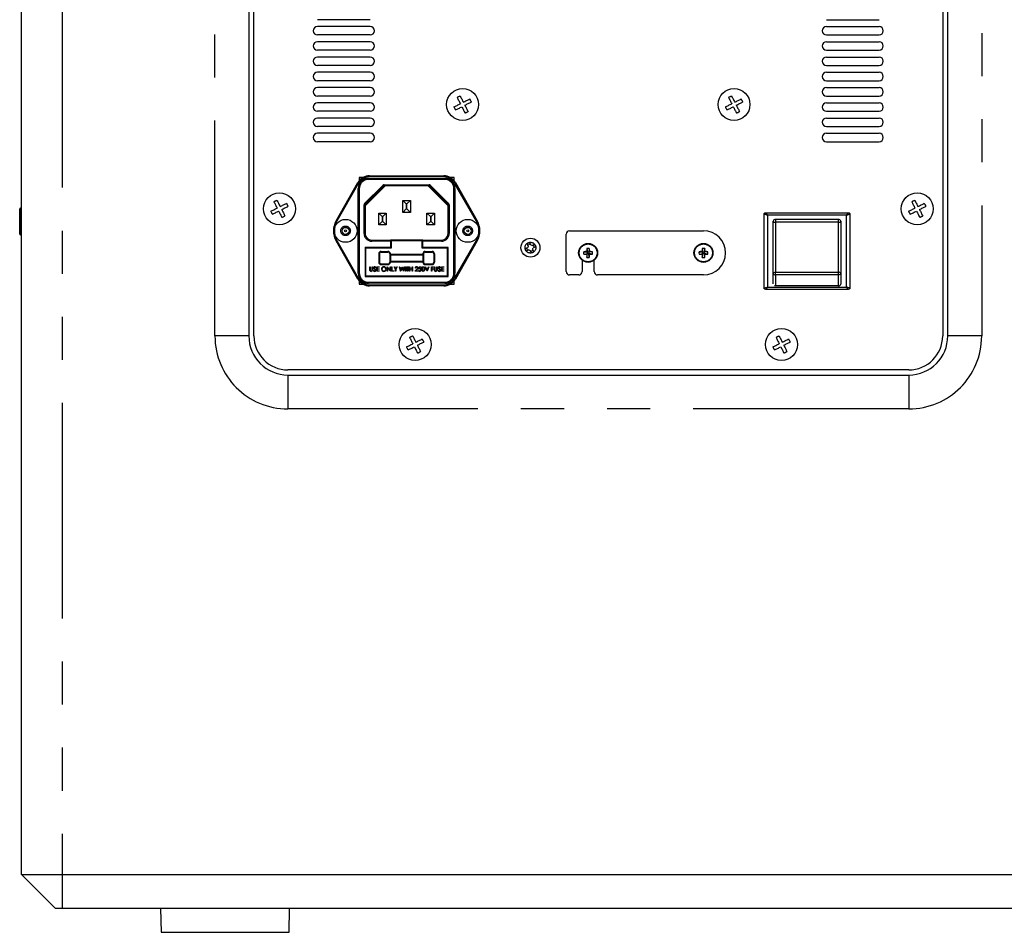
# Model space of a CAD drawing. Extents: x 50 to 4150, y 50 to 2920.
# Drawn here: x 3192 to 3483, y 530 to 799 of the extents above; entities that cross this region are included whole.
import ezdxf

# ---------------------------------------------------------------- set-up
doc = ezdxf.new("R2010")
doc.units = 0
doc.header["$LTSCALE"] = 10
doc.linetypes.add('SLD-PHANTOM', pattern=[12.7, 6.35, -1.27, 1.27, -1.27, 1.27, -1.27])
doc.linetypes.add('SLD-SOLID', pattern=[0])
doc.layers.get('0').update_dxf_attribs({"linetype": 'CONTINUOUS'})
doc.layers.add('CAM', color=1, linetype='SLD-SOLID')

msp = doc.modelspace()

# ---------------------------------------------------------------- linework, layer by layer
at = {"color": 8, "linetype": 'SLD-PHANTOM'}
for p, q in [((3204.9, 1067.3), (3204.9, 547.3)), ((3249.9, 706.05), (3249.9, 998.55)), ((3475.9, 998.55), (3475.9, 706.05)), ((3295.15, 752.5), (3295.15, 752.2)), ((3317.65, 752.2), (3295.15, 752.2)), ((3295.48, 753), (3295.48, 753.3)), ((3317.32, 753), (3295.48, 753)), ((3317.32, 753), (3317.32, 753.3)), ((3317.65, 752.2), (3317.65, 752.5)), ((3292.26, 751.13), (3285.85, 739.87)), ((3292.15, 749.5), (3292.45, 749.5)), ((3292.45, 749.5), (3292.45, 724.6)), ((3294.03, 745.1), (3299.35, 750.43)), ((3300.07, 750.3), (3294.15, 744.38)), ((3299.77, 750.6), (3313.03, 750.6)), ((3299.77, 750.6), (3299.77, 750.3)), ((3318.65, 744.38), (3312.73, 750.3)), ((3313.03, 750.6), (3313.03, 750.3)), ((3313.45, 750.43), (3318.77, 745.1)), ((3320.35, 749.5), (3320.65, 749.5)), ((3320.35, 724.6), (3320.35, 749.5)), ((3326.95, 739.87), (3320.54, 751.13)), ((3192.55, 743.7), (3192.55, 735.9)), ((3293.85, 736.3), (3293.85, 744.68)), ((3293.85, 744.68), (3294.15, 744.68)), ((3318.95, 744.68), (3318.65, 744.68)), ((3318.95, 744.68), (3318.95, 736.3)), ((3412.75, 741.68), (3412.75, 720.47)), ((3436.05, 741.68), (3412.75, 741.68)), ((3415.15, 740.42), (3415.15, 739.62)), ((3433.65, 739.62), (3433.65, 740.42)), ((3436.05, 720.47), (3436.05, 741.68)), ((3415.15, 739.62), (3415.15, 724.84)), ((3433.65, 739.62), (3415.15, 739.62)), ((3433.65, 724.84), (3433.65, 739.62)), ((3293.85, 736.3), (3294.15, 736.3)), ((3296.15, 734), (3296.15, 734.3)), ((3316.65, 734), (3316.65, 734.3)), ((3318.95, 736.3), (3318.65, 736.3)), ((3285.85, 734.23), (3292.26, 722.97)), ((3301.65, 734), (3296.15, 734)), ((3316.65, 734), (3311.15, 734)), ((3320.54, 722.97), (3326.95, 734.23)), ((3292.15, 724.6), (3292.45, 724.6)), ((3320.35, 724.6), (3320.65, 724.6)), ((3415.15, 724.49), (3415.15, 724.84)), ((3415.15, 724.84), (3433.65, 724.84)), ((3415.15, 724.11), (3415.15, 724.49)), ((3433.65, 724.11), (3415.15, 724.11)), ((3415.15, 724.11), (3415.15, 720.82)), ((3433.65, 724.49), (3433.65, 724.84)), ((3433.65, 724.11), (3433.65, 724.49)), ((3433.65, 720.82), (3433.65, 724.11)), ((3295.15, 721.9), (3317.65, 721.9)), ((3295.15, 721.6), (3295.15, 721.9)), ((3295.48, 721.1), (3317.32, 721.1)), ((3295.48, 720.8), (3295.48, 721.1)), ((3317.32, 720.8), (3317.32, 721.1)), ((3317.65, 721.9), (3317.65, 721.6)), ((3412.75, 720.47), (3436.05, 720.47)), ((3259.9, 706.05), (3249.9, 706.05)), ((3475.9, 706.05), (3465.9, 706.05)), ((3271.4, 694.55), (3271.4, 684.55)), ((3454.4, 694.55), (3454.4, 684.55)), ((3454.4, 684.55), (3271.4, 684.55)), ((3204.9, 547.3), (3204.9, 537.3)), ((3234.02, 530.25), (3242.58, 530.25)), ((3242.58, 530.25), (3271.78, 530.25))]:
    msp.add_line(p, q, dxfattribs=at)
at = {"color": 8, "linetype": 'SLD-PHANTOM', "flags": 128}
for points in [[(3292.26, 751.13), (3292.21, 751.16), (3292.16, 751.19), (3292.12, 751.22), (3292.08, 751.24), (3292.04, 751.26), (3292.02, 751.27), (3292, 751.28), (3292, 751.28)], [(3299.35, 750.43), (3299.39, 750.39), (3299.43, 750.35), (3299.47, 750.31), (3299.5, 750.28), (3299.53, 750.25), (3299.55, 750.23), (3299.56, 750.22), (3299.56, 750.21)], [(3313.45, 750.43), (3313.41, 750.39), (3313.37, 750.35), (3313.33, 750.31), (3313.3, 750.28), (3313.27, 750.25), (3313.25, 750.23), (3313.24, 750.22), (3313.24, 750.21)], [(3320.54, 751.13), (3320.59, 751.16), (3320.64, 751.19), (3320.68, 751.22), (3320.72, 751.24), (3320.76, 751.26), (3320.78, 751.27), (3320.8, 751.28), (3320.8, 751.28)], [(3294.03, 745.1), (3294.07, 745.06), (3294.11, 745.02), (3294.14, 744.98), (3294.18, 744.95), (3294.2, 744.93), (3294.22, 744.91), (3294.23, 744.89), (3294.24, 744.89)], [(3318.77, 745.1), (3318.73, 745.06), (3318.69, 745.02), (3318.66, 744.98), (3318.62, 744.95), (3318.6, 744.93), (3318.58, 744.91), (3318.57, 744.89), (3318.56, 744.89)], [(3411.75, 742.03), (3411.77, 742.02), (3411.82, 742), (3411.91, 741.97), (3412.04, 741.93), (3412.31, 741.83), (3412.51, 741.76), (3412.75, 741.68)], [(3285.59, 740.02), (3285.59, 740.02), (3285.61, 740.01), (3285.63, 740), (3285.67, 739.98), (3285.71, 739.95), (3285.75, 739.93), (3285.8, 739.9), (3285.85, 739.87)], [(3326.95, 739.87), (3327, 739.9), (3327.05, 739.93), (3327.09, 739.95), (3327.13, 739.98), (3327.17, 740), (3327.19, 740.01), (3327.21, 740.02), (3327.21, 740.02)], [(3285.59, 734.08), (3285.59, 734.09), (3285.61, 734.1), (3285.63, 734.11), (3285.67, 734.13), (3285.71, 734.15), (3285.75, 734.18), (3285.8, 734.2), (3285.85, 734.23)], [(3326.95, 734.23), (3327, 734.2), (3327.05, 734.18), (3327.09, 734.15), (3327.13, 734.13), (3327.17, 734.11), (3327.19, 734.1), (3327.21, 734.09), (3327.21, 734.08)], [(3292, 722.82), (3292, 722.83), (3292.02, 722.83), (3292.04, 722.85), (3292.08, 722.87), (3292.12, 722.89), (3292.16, 722.92), (3292.21, 722.94), (3292.26, 722.97)], [(3320.8, 722.82), (3320.8, 722.83), (3320.78, 722.83), (3320.76, 722.85), (3320.72, 722.87), (3320.68, 722.89), (3320.64, 722.92), (3320.59, 722.94), (3320.54, 722.97)], [(3414.4, 724.49), (3414.43, 724.59), (3414.52, 724.68), (3414.68, 724.76), (3414.91, 724.82), (3415.15, 724.84)], [(3414.4, 724.49), (3414.43, 724.39), (3414.52, 724.28), (3414.68, 724.19), (3414.91, 724.13), (3415.15, 724.11)], [(3434.4, 724.49), (3434.37, 724.59), (3434.28, 724.68), (3434.13, 724.76), (3433.89, 724.82), (3433.65, 724.84)], [(3433.65, 724.11), (3433.96, 724.14), (3434.23, 724.25), (3434.36, 724.37), (3434.4, 724.49)], [(3411.75, 720.12), (3411.77, 720.13), (3411.82, 720.14), (3411.91, 720.18), (3412.04, 720.22), (3412.31, 720.32), (3412.51, 720.39), (3412.75, 720.47)]]:
    msp.add_lwpolyline(points, dxfattribs=at)
at = {"color": 8, "linetype": 'SLD-PHANTOM'}
for centre, radius in [((3288.4, 737.05), 1.41), ((3324.4, 737.05), 1.41), ((3342.89, 732.09), 1.6), ((3359.9, 730.55), 2.63), ((3393.9, 730.55), 2.63)]:
    msp.add_circle(centre, radius, dxfattribs=at)
for centre, radius, start, end in [((3295.48, 749.3), 3.7, 90, 150.3501), ((3295.15, 749.5), 2.7, 90, 180), ((3317.32, 749.3), 3.7, 29.6499, 90), ((3317.65, 749.5), 2.7, 0, 90), ((3299.77, 750), 0.6, 90, 135), ((3313.03, 750), 0.6, 45, 90), ((3294.45, 744.68), 0.6, 135, 180), ((3318.35, 744.68), 0.6, 0, 45), ((3476.06, 787.43), 78.11, 215.2216, 215.8527), ((3373.3, 787.03), 77.42, 324.1441, 324.7808), ((3382.14, 897.32), 164.71, 289.1061, 289.4747), ((3290.8, 737.05), 5.7, 150.3501, 209.6499), ((3322, 737.05), 5.7, 330.3501, 29.6499), ((3414.98, 741.76), 2.14, 254.2659, 274.5365), ((3433.82, 741.76), 2.14, 265.4637, 285.734), ((3296.15, 736.3), 2.3, 180, 270), ((3316.65, 736.3), 2.3, 270, 0), ((3295.48, 724.8), 3.7, 209.6499, 270), ((3295.15, 724.6), 2.7, 180, 270), ((3317.32, 724.8), 3.7, 270, 330.3501), ((3317.65, 724.6), 2.7, 270, 0), ((3416.02, 717.61), 4.34, 138.7774, 150.1477), ((3382.37, 565.49), 164.01, 70.5249, 70.8951), ((3432.75, 717.58), 4.38, 29.9076, 41.1681), ((3271.4, 706.05), 21.5, 180, 270), ((3454.4, 706.05), 21.5, 270, 0)]:
    msp.add_arc(centre, radius, start, end, dxfattribs=at)
at = {"layer": 'CAM', "color": 1, "linetype": 'SLD-SOLID'}
for p, q in [((3192.9, 547.3), (3192.9, 1067.3)), ((3259.9, 998.55), (3259.9, 706.05)), ((3261.4, 706.05), (3261.4, 998.55)), ((3464.4, 998.55), (3464.4, 706.05)), ((3465.9, 706.05), (3465.9, 998.55)), ((3295.65, 799.3), (3280.15, 799.3)), ((3430.15, 799.3), (3445.65, 799.3)), ((3295.65, 797.3), (3280.15, 797.3)), ((3430.15, 797.3), (3445.65, 797.3)), ((3295.65, 794.8), (3280.15, 794.8)), ((3295.65, 792.8), (3280.15, 792.8)), ((3430.15, 794.8), (3445.65, 794.8)), ((3430.15, 792.8), (3445.65, 792.8)), ((3295.65, 790.3), (3280.15, 790.3)), ((3430.15, 790.3), (3445.65, 790.3)), ((3295.65, 788.3), (3280.15, 788.3)), ((3430.15, 788.3), (3445.65, 788.3)), ((3295.65, 785.8), (3280.15, 785.8)), ((3295.65, 783.8), (3280.15, 783.8)), ((3430.15, 785.8), (3445.65, 785.8)), ((3430.15, 783.8), (3445.65, 783.8)), ((3295.65, 781.3), (3280.15, 781.3)), ((3430.15, 781.3), (3445.65, 781.3)), ((3295.65, 779.3), (3280.15, 779.3)), ((3430.15, 779.3), (3445.65, 779.3)), ((3295.65, 776.8), (3280.15, 776.8)), ((3430.15, 776.8), (3445.65, 776.8)), ((3295.65, 774.8), (3280.15, 774.8)), ((3295.65, 772.3), (3280.15, 772.3)), ((3430.15, 774.8), (3445.65, 774.8)), ((3430.15, 772.3), (3445.65, 772.3)), ((3295.65, 770.3), (3280.15, 770.3)), ((3430.15, 770.3), (3445.65, 770.3)), ((3295.65, 767.8), (3280.15, 767.8)), ((3430.15, 767.8), (3445.65, 767.8)), ((3295.65, 765.8), (3280.15, 765.8)), ((3295.65, 763.3), (3280.15, 763.3)), ((3430.15, 765.8), (3445.65, 765.8)), ((3430.15, 763.3), (3445.65, 763.3)), ((3293.54, 752.8), (3292.4, 752.8)), ((3292.4, 752.8), (3292.4, 751.86)), ((3295.15, 752.5), (3317.65, 752.5)), ((3295.48, 753.3), (3317.32, 753.3)), ((3320.4, 752.8), (3319.26, 752.8)), ((3320.4, 751.86), (3320.4, 752.8)), ((3285.59, 740.02), (3292, 751.28)), ((3292.15, 724.6), (3292.15, 749.5)), ((3299.56, 750.21), (3294.24, 744.89)), ((3313.03, 750.3), (3299.77, 750.3)), ((3318.56, 744.89), (3313.24, 750.21)), ((3320.65, 749.5), (3320.65, 724.6)), ((3320.8, 751.28), (3327.21, 740.02)), ((3305.3, 746), (3306.3, 745)), ((3305.3, 746), (3307.5, 746)), ((3305.3, 742.5), (3305.3, 746)), ((3306.5, 745), (3307.5, 746)), ((3307.5, 746), (3307.5, 742.5)), ((3192.35, 736.1), (3192.35, 743.5)), ((3192.85, 743.7), (3192.55, 743.7)), ((3192.9, 743.65), (3192.85, 743.7)), ((3192.85, 739.8), (3192.85, 743.7)), ((3294.15, 744.68), (3294.15, 736.3)), ((3305.3, 742.5), (3306.3, 743.5)), ((3306.5, 745), (3306.3, 745)), ((3306.3, 745), (3306.3, 743.5)), ((3306.3, 743.5), (3306.5, 743.5)), ((3306.5, 743.5), (3306.5, 745)), ((3306.5, 743.5), (3307.5, 742.5)), ((3318.65, 736.3), (3318.65, 744.68)), ((3299.2, 741.3), (3298.2, 742.3)), ((3298.2, 742.3), (3300.4, 742.3)), ((3298.2, 738.8), (3298.2, 742.3)), ((3299.4, 741.3), (3299.2, 741.3)), ((3299.2, 741.3), (3299.2, 739.8)), ((3300.4, 742.3), (3299.4, 741.3)), ((3299.4, 739.8), (3299.4, 741.3)), ((3300.4, 742.3), (3300.4, 738.8)), ((3307.5, 742.5), (3305.3, 742.5)), ((3312.4, 742.3), (3313.4, 741.3)), ((3312.4, 742.3), (3314.6, 742.3)), ((3312.4, 738.8), (3312.4, 742.3)), ((3313.6, 741.3), (3313.4, 741.3)), ((3313.4, 741.3), (3313.4, 739.8)), ((3313.6, 741.3), (3314.6, 742.3)), ((3313.6, 739.8), (3313.6, 741.3)), ((3314.6, 742.3), (3314.6, 738.8)), ((3411.75, 720.12), (3411.75, 742.03)), ((3412.25, 742.38), (3436.55, 742.38)), ((3433.65, 740.42), (3415.15, 740.42)), ((3437.05, 742.03), (3437.05, 720.12)), ((3192.85, 735.9), (3192.85, 739.8)), ((3299.2, 739.8), (3298.2, 738.8)), ((3300.4, 738.8), (3298.2, 738.8)), ((3299.2, 739.8), (3299.4, 739.8)), ((3300.4, 738.8), (3299.4, 739.8)), ((3312.4, 738.8), (3313.4, 739.8)), ((3314.6, 738.8), (3312.4, 738.8)), ((3313.4, 739.8), (3313.6, 739.8)), ((3313.6, 739.8), (3314.6, 738.8)), ((3414.4, 739.7), (3414.4, 739.89)), ((3414.4, 724.49), (3414.4, 739.7)), ((3434.4, 739.89), (3434.4, 739.7)), ((3434.4, 739.7), (3434.4, 724.49)), ((3192.55, 735.9), (3192.85, 735.9)), ((3192.85, 735.9), (3192.9, 735.95)), ((3296.15, 734.3), (3301.65, 734.3)), ((3301.82, 734.13), (3301.65, 734.3)), ((3311.15, 734.3), (3301.65, 734.3)), ((3301.65, 734.3), (3301.65, 734)), ((3310.98, 734.13), (3311.15, 734.3)), ((3311.15, 734.3), (3316.65, 734.3)), ((3311.15, 734), (3311.15, 734.3)), ((3353.4, 725.05), (3353.4, 736.05)), ((3354.4, 737.05), (3393.9, 737.05)), ((3292, 722.82), (3285.59, 734.08)), ((3301.65, 732.1), (3294.15, 732.1)), ((3294.15, 732.1), (3294.15, 723.6)), ((3294.32, 731.93), (3294.15, 732.1)), ((3301.82, 731.93), (3294.32, 731.93)), ((3294.32, 731.93), (3294.32, 723.78)), ((3301.65, 734), (3301.65, 732.1)), ((3301.82, 731.93), (3301.65, 732.1)), ((3301.82, 734.13), (3301.82, 731.93)), ((3310.98, 734.13), (3301.82, 734.13)), ((3310.98, 731.93), (3310.98, 734.13)), ((3310.98, 731.93), (3311.15, 732.1)), ((3318.48, 731.93), (3310.98, 731.93)), ((3311.15, 732.1), (3311.15, 734)), ((3318.65, 732.1), (3311.15, 732.1)), ((3318.48, 731.93), (3318.65, 732.1)), ((3318.48, 723.78), (3318.48, 731.93)), ((3318.65, 723.6), (3318.65, 732.1)), ((3327.21, 734.08), (3320.8, 722.82)), ((3341.31, 731.8), (3342.08, 732.15)), ((3341.64, 731.08), (3341.31, 731.8)), ((3342.41, 731.44), (3341.64, 731.08)), ((3342.11, 731.3), (3341.78, 732.01)), ((3341.88, 733.33), (3342.6, 733.66)), ((3342.23, 732.56), (3341.88, 733.33)), ((3342.23, 732.56), (3342.08, 732.15)), ((3342.09, 732.87), (3342.81, 733.2)), ((3342.41, 731.44), (3342.82, 731.28)), ((3342.6, 733.66), (3342.95, 732.89)), ((3343.36, 732.74), (3342.95, 732.89)), ((3343.36, 732.74), (3344.13, 733.09)), ((3343.54, 731.61), (3343.69, 732.02)), ((3343.54, 731.61), (3343.89, 730.85)), ((3343.67, 732.88), (3344, 732.16)), ((3344.46, 732.38), (3343.69, 732.02)), ((3344.13, 733.09), (3344.46, 732.38)), ((3359.55, 731.87), (3359.72, 730.74)), ((3360.25, 731.87), (3360.09, 730.74)), ((3393.55, 731.87), (3393.72, 730.74)), ((3394.25, 731.87), (3394.09, 730.74)), ((3298.2, 730.28), (3298.2, 727.78)), ((3298.4, 730.28), (3298.4, 727.78)), ((3298.9, 730.98), (3300.9, 730.98)), ((3298.9, 730.78), (3300.9, 730.78)), ((3301.4, 730.28), (3301.4, 727.78)), ((3301.6, 730.28), (3301.6, 730.13)), ((3301.6, 730.13), (3311.2, 730.13)), ((3301.6, 729.93), (3311.2, 729.93)), ((3301.6, 729.93), (3301.6, 728.13)), ((3311.2, 730.28), (3311.2, 730.13)), ((3311.2, 729.93), (3311.2, 728.13)), ((3311.4, 730.28), (3311.4, 727.78)), ((3311.9, 730.98), (3313.9, 730.98)), ((3311.9, 730.78), (3313.9, 730.78)), ((3314.4, 730.28), (3314.4, 727.78)), ((3314.6, 730.28), (3314.6, 727.78)), ((3343.17, 730.52), (3342.82, 731.28)), ((3343.68, 731.31), (3342.96, 730.98)), ((3343.89, 730.85), (3343.17, 730.52)), ((3358.59, 730.9), (3359.72, 730.74)), ((3358.59, 730.2), (3359.72, 730.37)), ((3359.53, 730.92), (3359.72, 730.74)), ((3359.72, 730.37), (3359.53, 730.19)), ((3359.55, 729.24), (3359.72, 730.37)), ((3360.09, 730.74), (3359.72, 730.74)), ((3359.72, 730.37), (3359.72, 730.74)), ((3359.72, 730.37), (3360.09, 730.37)), ((3360.09, 730.74), (3360.27, 730.92)), ((3361.21, 730.9), (3360.09, 730.74)), ((3360.09, 730.74), (3360.09, 730.37)), ((3360.25, 729.24), (3360.09, 730.37)), ((3360.27, 730.19), (3360.09, 730.37)), ((3361.21, 730.2), (3360.09, 730.37)), ((3392.59, 730.9), (3393.72, 730.74)), ((3392.59, 730.2), (3393.72, 730.37)), ((3393.53, 730.92), (3393.72, 730.74)), ((3393.72, 730.37), (3393.53, 730.19)), ((3393.55, 729.24), (3393.72, 730.37)), ((3394.09, 730.74), (3393.72, 730.74)), ((3393.72, 730.37), (3393.72, 730.74)), ((3393.72, 730.37), (3394.09, 730.37)), ((3394.09, 730.74), (3394.27, 730.92)), ((3395.21, 730.9), (3394.09, 730.74)), ((3394.09, 730.74), (3394.09, 730.37)), ((3394.27, 730.19), (3394.09, 730.37)), ((3395.21, 730.2), (3394.09, 730.37)), ((3394.25, 729.24), (3394.09, 730.37)), ((3295.53, 726.44), (3295.64, 726.44)), ((3295.53, 725.65), (3295.53, 726.44)), ((3295.64, 726.44), (3295.64, 725.66)), ((3296.24, 726.44), (3296.36, 726.44)), ((3296.24, 725.66), (3296.24, 726.44)), ((3296.36, 726.44), (3296.36, 725.65)), ((3297.31, 726.25), (3297.2, 726.17)), ((3297.59, 726.44), (3298.33, 726.44)), ((3297.59, 725.14), (3297.59, 726.44)), ((3297.71, 726.3), (3297.71, 725.9)), ((3298.33, 726.3), (3297.71, 726.3)), ((3297.71, 725.9), (3298.33, 725.9)), ((3297.71, 725.77), (3297.71, 725.27)), ((3298.33, 725.77), (3297.71, 725.77)), ((3298.33, 726.44), (3298.33, 726.3)), ((3298.33, 725.9), (3298.33, 725.77)), ((3298.9, 727.28), (3300.9, 727.28)), ((3298.9, 727.08), (3300.9, 727.08)), ((3300.63, 726.44), (3300.65, 726.44)), ((3300.63, 725.14), (3300.63, 726.44)), ((3300.65, 726.44), (3301.51, 725.41)), ((3301.6, 725.14), (3300.74, 726.16)), ((3300.74, 726.16), (3300.74, 725.14)), ((3301.51, 726.44), (3301.63, 726.44)), ((3301.51, 725.41), (3301.51, 726.44)), ((3301.6, 728.13), (3311.2, 728.13)), ((3301.6, 727.93), (3301.6, 727.78)), ((3301.6, 727.93), (3311.2, 727.93)), ((3301.63, 726.44), (3301.63, 725.14)), ((3301.96, 726.44), (3302.08, 726.44)), ((3301.96, 725.14), (3301.96, 726.44)), ((3302.08, 726.44), (3302.08, 725.27)), ((3302.69, 726.44), (3302.83, 726.44)), ((3303.11, 725.75), (3302.69, 726.44)), ((3302.83, 726.44), (3303.17, 725.88)), ((3303.11, 725.14), (3303.11, 725.75)), ((3303.17, 725.88), (3303.51, 726.44)), ((3303.64, 726.44), (3303.23, 725.75)), ((3303.23, 725.75), (3303.23, 725.14)), ((3303.51, 726.44), (3303.64, 726.44)), ((3304.29, 726.44), (3304.41, 726.44)), ((3304.64, 725.14), (3304.29, 726.44)), ((3304.41, 726.44), (3304.67, 725.48)), ((3305.05, 726.13), (3304.65, 725.14)), ((3304.67, 725.48), (3305.05, 726.44)), ((3305.05, 726.44), (3305.06, 726.44)), ((3305.44, 725.14), (3305.05, 726.13)), ((3305.06, 726.44), (3305.43, 725.49)), ((3305.43, 725.49), (3305.69, 726.44)), ((3305.81, 726.44), (3305.46, 725.14)), ((3305.69, 726.44), (3305.81, 726.44)), ((3306.04, 726.44), (3306.16, 726.44)), ((3306.04, 725.14), (3306.04, 726.44)), ((3306.16, 726.44), (3306.16, 725.14)), ((3306.34, 726.44), (3307.03, 726.44)), ((3306.34, 726.3), (3306.34, 726.44)), ((3306.63, 726.3), (3306.34, 726.3)), ((3306.63, 725.14), (3306.63, 726.3)), ((3306.74, 726.3), (3306.74, 725.14)), ((3307.03, 726.3), (3306.74, 726.3)), ((3307.03, 726.44), (3307.03, 726.3)), ((3307.23, 726.44), (3307.34, 726.44)), ((3307.23, 725.14), (3307.23, 726.44)), ((3307.34, 726.44), (3307.34, 725.9)), ((3307.34, 725.9), (3308.01, 725.9)), ((3307.34, 725.77), (3307.34, 725.14)), ((3308.01, 725.77), (3307.34, 725.77)), ((3308.01, 726.44), (3308.13, 726.44)), ((3308.01, 725.9), (3308.01, 726.44)), ((3308.01, 725.14), (3308.01, 725.77)), ((3308.13, 726.44), (3308.13, 725.14)), ((3308.84, 725.14), (3309.35, 725.68)), ((3309.01, 726.04), (3308.89, 726.04)), ((3309.45, 725.62), (3309.12, 725.27)), ((3309.99, 725.79), (3310.13, 726.44)), ((3310.13, 726.44), (3310.66, 726.44)), ((3310.22, 726.3), (3310.15, 725.96)), ((3310.66, 726.3), (3310.22, 726.3)), ((3310.66, 726.44), (3310.66, 726.3)), ((3311.2, 727.93), (3311.2, 727.78)), ((3311.86, 726.44), (3311.98, 726.44)), ((3312.41, 725.14), (3311.86, 726.44)), ((3311.9, 727.28), (3313.9, 727.28)), ((3311.9, 727.08), (3313.9, 727.08)), ((3311.98, 726.44), (3312.42, 725.41)), ((3312.42, 725.41), (3312.85, 726.44)), ((3312.98, 726.44), (3312.43, 725.14)), ((3312.85, 726.44), (3312.98, 726.44)), ((3313.71, 726.44), (3314.34, 726.44)), ((3313.71, 725.14), (3313.71, 726.44)), ((3313.83, 726.3), (3313.83, 725.9)), ((3314.34, 726.3), (3313.83, 726.3)), ((3313.83, 725.9), (3314.34, 725.9)), ((3313.83, 725.77), (3313.83, 725.14)), ((3314.34, 725.77), (3313.83, 725.77)), ((3314.34, 726.44), (3314.34, 726.3)), ((3314.34, 725.9), (3314.34, 725.77)), ((3314.58, 726.44), (3314.69, 726.44)), ((3314.58, 725.65), (3314.58, 726.44)), ((3314.69, 726.44), (3314.69, 725.66)), ((3315.29, 726.44), (3315.41, 726.44)), ((3315.29, 725.66), (3315.29, 726.44)), ((3315.41, 726.44), (3315.41, 725.65)), ((3316.36, 726.25), (3316.25, 726.17)), ((3316.64, 726.44), (3317.38, 726.44)), ((3316.64, 725.14), (3316.64, 726.44)), ((3316.76, 726.3), (3316.76, 725.9)), ((3317.38, 726.3), (3316.76, 726.3)), ((3316.76, 725.9), (3317.38, 725.9)), ((3316.76, 725.77), (3316.76, 725.27)), ((3317.38, 725.77), (3316.76, 725.77)), ((3317.38, 726.44), (3317.38, 726.3)), ((3317.38, 725.9), (3317.38, 725.77)), ((3358.15, 728.37), (3358.15, 725.05)), ((3361.65, 725.05), (3361.65, 728.37)), ((3294.32, 723.78), (3294.15, 723.6)), ((3294.15, 723.6), (3318.65, 723.6)), ((3294.32, 723.78), (3318.48, 723.78)), ((3296.56, 725.39), (3296.67, 725.45)), ((3298.33, 725.14), (3297.59, 725.14)), ((3297.71, 725.27), (3298.33, 725.27)), ((3298.33, 725.27), (3298.33, 725.14)), ((3300.74, 725.14), (3300.63, 725.14)), ((3301.63, 725.14), (3301.6, 725.14)), ((3302.58, 725.14), (3301.96, 725.14)), ((3302.08, 725.27), (3302.58, 725.27)), ((3302.58, 725.27), (3302.58, 725.14)), ((3303.23, 725.14), (3303.11, 725.14)), ((3304.65, 725.14), (3304.64, 725.14)), ((3305.46, 725.14), (3305.44, 725.14)), ((3306.16, 725.14), (3306.04, 725.14)), ((3306.74, 725.14), (3306.63, 725.14)), ((3307.34, 725.14), (3307.23, 725.14)), ((3308.13, 725.14), (3308.01, 725.14)), ((3309.73, 725.14), (3308.84, 725.14)), ((3309.12, 725.27), (3309.73, 725.27)), ((3309.73, 725.27), (3309.73, 725.14)), ((3309.86, 725.47), (3309.98, 725.47)), ((3312.43, 725.14), (3312.41, 725.14)), ((3313.83, 725.14), (3313.71, 725.14)), ((3315.61, 725.39), (3315.72, 725.45)), ((3317.38, 725.14), (3316.64, 725.14)), ((3316.76, 725.27), (3317.38, 725.27)), ((3317.38, 725.27), (3317.38, 725.14)), ((3318.48, 723.78), (3318.65, 723.6)), ((3357.15, 724.05), (3354.4, 724.05)), ((3393.9, 724.05), (3362.65, 724.05)), ((3414.4, 721.41), (3414.4, 724.49)), ((3434.4, 724.49), (3434.4, 721.34)), ((3292.4, 722.25), (3292.4, 721.3)), ((3292.4, 721.3), (3293.54, 721.3)), ((3317.65, 721.6), (3295.15, 721.6)), ((3317.32, 720.8), (3295.48, 720.8)), ((3319.26, 721.3), (3320.4, 721.3)), ((3320.4, 721.3), (3320.4, 722.25)), ((3436.55, 719.77), (3412.25, 719.77)), ((3415.15, 720.82), (3414.82, 720.82)), ((3433.65, 720.82), (3415.15, 720.82)), ((3454.4, 696.05), (3271.4, 696.05)), ((3271.4, 694.55), (3454.4, 694.55)), ((3202.9, 537.3), (3192.9, 547.3)), ((3192.9, 547.3), (3204.9, 547.3)), ((3204.9, 547.3), (3760.9, 547.3)), ((3204.9, 537.3), (3202.9, 537.3)), ((3760.9, 537.3), (3204.9, 537.3)), ((3233.9, 537.3), (3234.02, 530.25)), ((3271.78, 530.25), (3271.9, 537.3))]:
    msp.add_line(p, q, dxfattribs=at)
at = {"layer": 'CAM', "color": 1, "linetype": 'SLD-SOLID', "flags": 128}
for points in [[(3321.28, 776.39), (3321.39, 776.45), (3321.5, 776.51), (3321.61, 776.56), (3321.72, 776.62), (3321.83, 776.68), (3321.95, 776.73), (3322.06, 776.79), (3322.17, 776.85)], [(3321.28, 776.39), (3321.39, 776.17), (3321.51, 775.94), (3321.62, 775.71), (3321.74, 775.48), (3321.86, 775.24), (3321.98, 775), (3322.11, 774.76), (3322.23, 774.52)], [(3322.17, 776.85), (3322.28, 776.62), (3322.4, 776.4), (3322.51, 776.17), (3322.63, 775.93), (3322.75, 775.7), (3322.87, 775.46), (3323, 775.22), (3323.12, 774.97)], [(3323.12, 774.97), (3323.36, 775.1), (3323.6, 775.22), (3323.84, 775.34), (3324.08, 775.46), (3324.31, 775.58), (3324.54, 775.7), (3324.77, 775.81), (3324.99, 775.93)], [(3323.57, 774.08), (3323.81, 774.21), (3324.05, 774.33), (3324.29, 774.45), (3324.53, 774.57), (3324.76, 774.69), (3324.99, 774.81), (3325.22, 774.92), (3325.44, 775.03)], [(3324.99, 775.93), (3325.05, 775.81), (3325.1, 775.7), (3325.16, 775.59), (3325.22, 775.48), (3325.27, 775.37), (3325.33, 775.26), (3325.39, 775.15), (3325.44, 775.03)], [(3401.28, 776.39), (3401.39, 776.45), (3401.5, 776.51), (3401.61, 776.56), (3401.72, 776.62), (3401.83, 776.68), (3401.95, 776.73), (3402.06, 776.79), (3402.17, 776.85)], [(3401.28, 776.39), (3401.39, 776.17), (3401.51, 775.94), (3401.62, 775.71), (3401.74, 775.48), (3401.86, 775.24), (3401.98, 775), (3402.11, 774.76), (3402.23, 774.52)], [(3402.17, 776.85), (3402.28, 776.62), (3402.4, 776.4), (3402.51, 776.17), (3402.63, 775.93), (3402.75, 775.7), (3402.87, 775.46), (3403, 775.22), (3403.12, 774.97)], [(3403.12, 774.97), (3403.36, 775.1), (3403.6, 775.22), (3403.84, 775.34), (3404.08, 775.46), (3404.31, 775.58), (3404.54, 775.7), (3404.77, 775.81), (3404.99, 775.93)], [(3403.57, 774.08), (3403.81, 774.21), (3404.05, 774.33), (3404.29, 774.45), (3404.53, 774.57), (3404.76, 774.69), (3404.99, 774.81), (3405.22, 774.92), (3405.44, 775.03)], [(3404.99, 775.93), (3405.05, 775.81), (3405.1, 775.7), (3405.16, 775.59), (3405.22, 775.48), (3405.27, 775.37), (3405.33, 775.26), (3405.39, 775.15), (3405.44, 775.03)], [(3320.36, 773.57), (3320.58, 773.68), (3320.81, 773.8), (3321.04, 773.92), (3321.27, 774.04), (3321.51, 774.16), (3321.75, 774.28), (3321.99, 774.4), (3322.23, 774.52)], [(3320.36, 773.57), (3320.41, 773.46), (3320.47, 773.35), (3320.53, 773.24), (3320.58, 773.12), (3320.64, 773.01), (3320.7, 772.9), (3320.75, 772.79), (3320.81, 772.68)], [(3320.81, 772.68), (3321.03, 772.79), (3321.26, 772.91), (3321.49, 773.02), (3321.72, 773.14), (3321.96, 773.26), (3322.2, 773.39), (3322.44, 773.51), (3322.68, 773.63)], [(3322.68, 773.63), (3322.8, 773.39), (3322.93, 773.15), (3323.05, 772.91), (3323.17, 772.67), (3323.29, 772.44), (3323.4, 772.21), (3323.52, 771.98), (3323.63, 771.76)], [(3323.57, 774.08), (3323.7, 773.84), (3323.82, 773.6), (3323.94, 773.36), (3324.06, 773.13), (3324.18, 772.89), (3324.29, 772.66), (3324.41, 772.43), (3324.52, 772.21)], [(3323.63, 771.76), (3323.74, 771.81), (3323.85, 771.87), (3323.97, 771.93), (3324.08, 771.98), (3324.19, 772.04), (3324.3, 772.1), (3324.41, 772.15), (3324.52, 772.21)], [(3400.36, 773.57), (3400.58, 773.68), (3400.81, 773.8), (3401.04, 773.92), (3401.27, 774.04), (3401.51, 774.16), (3401.75, 774.28), (3401.99, 774.4), (3402.23, 774.52)], [(3400.36, 773.57), (3400.41, 773.46), (3400.47, 773.35), (3400.53, 773.24), (3400.58, 773.12), (3400.64, 773.01), (3400.7, 772.9), (3400.75, 772.79), (3400.81, 772.68)], [(3400.81, 772.68), (3401.03, 772.79), (3401.26, 772.91), (3401.49, 773.02), (3401.72, 773.14), (3401.96, 773.26), (3402.2, 773.39), (3402.44, 773.51), (3402.68, 773.63)], [(3402.68, 773.63), (3402.8, 773.39), (3402.93, 773.15), (3403.05, 772.91), (3403.17, 772.67), (3403.29, 772.44), (3403.4, 772.21), (3403.52, 771.98), (3403.63, 771.76)], [(3403.57, 774.08), (3403.7, 773.84), (3403.82, 773.6), (3403.94, 773.36), (3404.06, 773.13), (3404.18, 772.89), (3404.29, 772.66), (3404.41, 772.43), (3404.52, 772.21)], [(3403.63, 771.76), (3403.74, 771.81), (3403.85, 771.87), (3403.97, 771.93), (3404.08, 771.98), (3404.19, 772.04), (3404.3, 772.1), (3404.41, 772.15), (3404.52, 772.21)], [(3267.28, 745.64), (3267.39, 745.7), (3267.5, 745.76), (3267.61, 745.81), (3267.72, 745.87), (3267.83, 745.93), (3267.95, 745.98), (3268.06, 746.04), (3268.17, 746.1)], [(3268.17, 746.1), (3268.28, 745.87), (3268.4, 745.65), (3268.51, 745.42), (3268.63, 745.18), (3268.75, 744.95), (3268.87, 744.71), (3269, 744.47), (3269.12, 744.22)], [(3455.28, 745.64), (3455.39, 745.7), (3455.5, 745.76), (3455.61, 745.81), (3455.72, 745.87), (3455.83, 745.93), (3455.95, 745.98), (3456.06, 746.04), (3456.17, 746.1)], [(3456.17, 746.1), (3456.28, 745.87), (3456.4, 745.65), (3456.51, 745.42), (3456.63, 745.18), (3456.75, 744.95), (3456.87, 744.71), (3457, 744.47), (3457.12, 744.22)], [(3266.36, 742.82), (3266.58, 742.93), (3266.81, 743.05), (3267.04, 743.17), (3267.27, 743.29), (3267.51, 743.41), (3267.75, 743.53), (3267.99, 743.65), (3268.23, 743.77)], [(3267.28, 745.64), (3267.39, 745.42), (3267.51, 745.19), (3267.62, 744.96), (3267.74, 744.73), (3267.86, 744.49), (3267.98, 744.25), (3268.11, 744.01), (3268.23, 743.77)], [(3269.12, 744.22), (3269.36, 744.35), (3269.6, 744.47), (3269.84, 744.59), (3270.08, 744.71), (3270.31, 744.83), (3270.54, 744.95), (3270.77, 745.06), (3270.99, 745.18)], [(3269.57, 743.33), (3269.81, 743.46), (3270.05, 743.58), (3270.29, 743.7), (3270.53, 743.82), (3270.76, 743.94), (3270.99, 744.06), (3271.22, 744.17), (3271.44, 744.28)], [(3269.57, 743.33), (3269.7, 743.09), (3269.82, 742.85), (3269.94, 742.61), (3270.06, 742.38), (3270.18, 742.14), (3270.29, 741.91), (3270.41, 741.68), (3270.52, 741.46)], [(3270.99, 745.18), (3271.05, 745.06), (3271.1, 744.95), (3271.16, 744.84), (3271.22, 744.73), (3271.27, 744.62), (3271.33, 744.51), (3271.39, 744.4), (3271.44, 744.28)], [(3454.36, 742.82), (3454.58, 742.93), (3454.81, 743.05), (3455.04, 743.17), (3455.27, 743.29), (3455.51, 743.41), (3455.75, 743.53), (3455.99, 743.65), (3456.23, 743.77)], [(3455.28, 745.64), (3455.39, 745.42), (3455.51, 745.19), (3455.62, 744.96), (3455.74, 744.73), (3455.86, 744.49), (3455.98, 744.25), (3456.11, 744.01), (3456.23, 743.77)], [(3457.12, 744.22), (3457.36, 744.35), (3457.6, 744.47), (3457.84, 744.59), (3458.08, 744.71), (3458.31, 744.83), (3458.54, 744.95), (3458.77, 745.06), (3458.99, 745.18)], [(3457.57, 743.33), (3457.81, 743.46), (3458.05, 743.58), (3458.29, 743.7), (3458.53, 743.82), (3458.76, 743.94), (3458.99, 744.06), (3459.22, 744.17), (3459.44, 744.28)], [(3457.57, 743.33), (3457.7, 743.09), (3457.82, 742.85), (3457.94, 742.61), (3458.06, 742.38), (3458.18, 742.14), (3458.29, 741.91), (3458.41, 741.68), (3458.52, 741.46)], [(3458.99, 745.18), (3459.05, 745.06), (3459.1, 744.95), (3459.16, 744.84), (3459.22, 744.73), (3459.27, 744.62), (3459.33, 744.51), (3459.39, 744.4), (3459.44, 744.28)], [(3266.36, 742.82), (3266.41, 742.71), (3266.47, 742.6), (3266.53, 742.49), (3266.58, 742.37), (3266.64, 742.26), (3266.7, 742.15), (3266.75, 742.04), (3266.81, 741.93)], [(3266.81, 741.93), (3267.03, 742.04), (3267.26, 742.16), (3267.49, 742.27), (3267.72, 742.39), (3267.96, 742.51), (3268.2, 742.64), (3268.44, 742.76), (3268.68, 742.88)], [(3268.68, 742.88), (3268.8, 742.64), (3268.93, 742.4), (3269.05, 742.16), (3269.17, 741.92), (3269.29, 741.69), (3269.4, 741.46), (3269.52, 741.23), (3269.63, 741.01)], [(3269.63, 741.01), (3269.74, 741.06), (3269.85, 741.12), (3269.97, 741.18), (3270.08, 741.23), (3270.19, 741.29), (3270.3, 741.35), (3270.41, 741.4), (3270.52, 741.46)], [(3411.75, 742.03), (3411.77, 742.13), (3411.8, 742.18), (3411.85, 742.24), (3412.01, 742.34), (3412.25, 742.38)], [(3436.55, 742.38), (3436.79, 742.34), (3436.95, 742.24), (3437, 742.18), (3437.03, 742.13), (3437.05, 742.03)], [(3454.36, 742.82), (3454.41, 742.71), (3454.47, 742.6), (3454.53, 742.49), (3454.58, 742.37), (3454.64, 742.26), (3454.7, 742.15), (3454.75, 742.04), (3454.81, 741.93)], [(3454.81, 741.93), (3455.03, 742.04), (3455.26, 742.16), (3455.49, 742.27), (3455.72, 742.39), (3455.96, 742.51), (3456.2, 742.64), (3456.44, 742.76), (3456.68, 742.88)], [(3456.68, 742.88), (3456.8, 742.64), (3456.93, 742.4), (3457.05, 742.16), (3457.17, 741.92), (3457.29, 741.69), (3457.4, 741.46), (3457.52, 741.23), (3457.63, 741.01)], [(3457.63, 741.01), (3457.74, 741.06), (3457.85, 741.12), (3457.97, 741.18), (3458.08, 741.23), (3458.19, 741.29), (3458.3, 741.35), (3458.41, 741.4), (3458.52, 741.46)], [(3295.55, 725.38), (3295.53, 725.53), (3295.53, 725.65)], [(3295.64, 725.66), (3295.64, 725.56), (3295.65, 725.49)], [(3296.36, 725.65), (3296.34, 725.44), (3296.25, 725.24), (3296.12, 725.14), (3295.95, 725.1)], [(3296.23, 725.46), (3296.24, 725.57), (3296.24, 725.66)], [(3296.71, 725.97), (3296.66, 726.07), (3296.64, 726.17)], [(3296.93, 725.79), (3296.8, 725.89), (3296.71, 725.97)], [(3296.84, 726), (3296.94, 725.93), (3297.02, 725.88)], [(3297.16, 725.58), (3297.04, 725.71), (3296.93, 725.79)], [(3297.21, 725.46), (3297.19, 725.53), (3297.16, 725.58)], [(3310.28, 725.85), (3310.12, 725.83), (3309.99, 725.79)], [(3310.15, 725.96), (3310.23, 725.98), (3310.3, 725.99)], [(3310.84, 725.79), (3310.92, 726.23), (3310.98, 726.33), (3311.06, 726.4), (3311.16, 726.45), (3311.28, 726.47)], [(3311.28, 725.1), (3311.16, 725.12), (3311.06, 725.17), (3310.92, 725.34), (3310.84, 725.79)], [(3311.28, 726.34), (3311.19, 726.32), (3311.11, 726.28), (3311.05, 726.22), (3311.01, 726.14), (3310.96, 725.79)], [(3310.96, 725.79), (3311.01, 725.44), (3311.11, 725.29), (3311.19, 725.25), (3311.28, 725.24)], [(3311.28, 726.47), (3311.39, 726.45), (3311.49, 726.41), (3311.64, 726.23), (3311.73, 725.79)], [(3311.61, 725.79), (3311.55, 726.14), (3311.45, 726.28), (3311.37, 726.32), (3311.28, 726.34)], [(3311.73, 725.79), (3311.64, 725.34), (3311.49, 725.17), (3311.39, 725.12), (3311.28, 725.1)], [(3311.56, 725.46), (3311.6, 725.64), (3311.61, 725.79)], [(3314.6, 725.38), (3314.58, 725.53), (3314.58, 725.65)], [(3314.69, 725.66), (3314.69, 725.56), (3314.7, 725.49)], [(3315.41, 725.65), (3315.39, 725.44), (3315.3, 725.24), (3315.17, 725.14), (3315, 725.1)], [(3315.28, 725.46), (3315.29, 725.57), (3315.29, 725.66)], [(3315.76, 725.97), (3315.71, 726.07), (3315.69, 726.17)], [(3315.98, 725.79), (3315.85, 725.89), (3315.76, 725.97)], [(3315.89, 726), (3315.99, 725.93), (3316.07, 725.88)], [(3316.21, 725.58), (3316.09, 725.71), (3315.98, 725.79)], [(3316.26, 725.46), (3316.24, 725.53), (3316.21, 725.58)], [(3295.65, 725.49), (3295.68, 725.37), (3295.77, 725.29), (3295.95, 725.24)], [(3296.67, 725.45), (3296.8, 725.29), (3296.87, 725.25), (3296.95, 725.24)], [(3314.7, 725.49), (3314.73, 725.37), (3314.82, 725.29), (3315, 725.24)], [(3315.72, 725.45), (3315.85, 725.29), (3315.92, 725.25), (3316, 725.24)], [(3412.25, 719.77), (3412.01, 719.81), (3411.85, 719.91), (3411.8, 719.97), (3411.77, 720.02), (3411.75, 720.12)], [(3437.05, 720.12), (3437.03, 720.02), (3437, 719.97), (3436.95, 719.91), (3436.79, 719.81), (3436.55, 719.77)], [(3307.28, 705.64), (3307.39, 705.7), (3307.5, 705.76), (3307.61, 705.81), (3307.72, 705.87), (3307.83, 705.93), (3307.95, 705.98), (3308.06, 706.04), (3308.17, 706.1)], [(3307.28, 705.64), (3307.39, 705.42), (3307.51, 705.19), (3307.62, 704.96), (3307.74, 704.73), (3307.86, 704.49), (3307.98, 704.25), (3308.11, 704.01), (3308.23, 703.77)], [(3308.17, 706.1), (3308.28, 705.87), (3308.4, 705.65), (3308.51, 705.42), (3308.63, 705.18), (3308.75, 704.95), (3308.87, 704.71), (3309, 704.47), (3309.12, 704.22)], [(3415.28, 705.64), (3415.39, 705.7), (3415.5, 705.76), (3415.61, 705.81), (3415.72, 705.87), (3415.83, 705.93), (3415.95, 705.98), (3416.06, 706.04), (3416.17, 706.1)], [(3415.28, 705.64), (3415.39, 705.42), (3415.51, 705.19), (3415.62, 704.96), (3415.74, 704.73), (3415.86, 704.49), (3415.98, 704.25), (3416.11, 704.01), (3416.23, 703.77)], [(3416.17, 706.1), (3416.28, 705.87), (3416.4, 705.65), (3416.51, 705.42), (3416.63, 705.18), (3416.75, 704.95), (3416.87, 704.71), (3417, 704.47), (3417.12, 704.22)], [(3306.36, 702.82), (3306.58, 702.93), (3306.81, 703.05), (3307.04, 703.17), (3307.27, 703.29), (3307.51, 703.41), (3307.75, 703.53), (3307.99, 703.65), (3308.23, 703.77)], [(3306.36, 702.82), (3306.41, 702.71), (3306.47, 702.6), (3306.53, 702.49), (3306.58, 702.37), (3306.64, 702.26), (3306.7, 702.15), (3306.75, 702.04), (3306.81, 701.93)], [(3306.81, 701.93), (3307.03, 702.04), (3307.26, 702.16), (3307.49, 702.27), (3307.72, 702.39), (3307.96, 702.51), (3308.2, 702.64), (3308.44, 702.76), (3308.68, 702.88)], [(3308.68, 702.88), (3308.8, 702.64), (3308.93, 702.4), (3309.05, 702.16), (3309.17, 701.92), (3309.29, 701.69), (3309.4, 701.46), (3309.52, 701.23), (3309.63, 701.01)], [(3309.12, 704.22), (3309.36, 704.35), (3309.6, 704.47), (3309.84, 704.59), (3310.08, 704.71), (3310.31, 704.83), (3310.54, 704.95), (3310.77, 705.06), (3310.99, 705.18)], [(3309.57, 703.33), (3309.81, 703.46), (3310.05, 703.58), (3310.29, 703.7), (3310.53, 703.82), (3310.76, 703.94), (3310.99, 704.06), (3311.22, 704.17), (3311.44, 704.28)], [(3309.57, 703.33), (3309.7, 703.09), (3309.82, 702.85), (3309.94, 702.61), (3310.06, 702.38), (3310.18, 702.14), (3310.29, 701.91), (3310.41, 701.68), (3310.52, 701.46)], [(3310.99, 705.18), (3311.05, 705.06), (3311.1, 704.95), (3311.16, 704.84), (3311.22, 704.73), (3311.27, 704.62), (3311.33, 704.51), (3311.39, 704.4), (3311.44, 704.28)], [(3414.36, 702.82), (3414.58, 702.93), (3414.81, 703.05), (3415.04, 703.17), (3415.27, 703.29), (3415.51, 703.41), (3415.75, 703.53), (3415.99, 703.65), (3416.23, 703.77)], [(3414.36, 702.82), (3414.41, 702.71), (3414.47, 702.6), (3414.53, 702.49), (3414.58, 702.37), (3414.64, 702.26), (3414.7, 702.15), (3414.75, 702.04), (3414.81, 701.93)], [(3414.81, 701.93), (3415.03, 702.04), (3415.26, 702.16), (3415.49, 702.27), (3415.72, 702.39), (3415.96, 702.51), (3416.2, 702.64), (3416.44, 702.76), (3416.68, 702.88)], [(3416.68, 702.88), (3416.8, 702.64), (3416.93, 702.4), (3417.05, 702.16), (3417.17, 701.92), (3417.29, 701.69), (3417.4, 701.46), (3417.52, 701.23), (3417.63, 701.01)], [(3417.12, 704.22), (3417.36, 704.35), (3417.6, 704.47), (3417.84, 704.59), (3418.08, 704.71), (3418.31, 704.83), (3418.54, 704.95), (3418.77, 705.06), (3418.99, 705.18)], [(3417.57, 703.33), (3417.81, 703.46), (3418.05, 703.58), (3418.29, 703.7), (3418.53, 703.82), (3418.76, 703.94), (3418.99, 704.06), (3419.22, 704.17), (3419.44, 704.28)], [(3417.57, 703.33), (3417.7, 703.09), (3417.82, 702.85), (3417.94, 702.61), (3418.06, 702.38), (3418.18, 702.14), (3418.29, 701.91), (3418.41, 701.68), (3418.52, 701.46)], [(3418.99, 705.18), (3419.05, 705.06), (3419.1, 704.95), (3419.16, 704.84), (3419.22, 704.73), (3419.27, 704.62), (3419.33, 704.51), (3419.39, 704.4), (3419.44, 704.28)], [(3309.63, 701.01), (3309.74, 701.06), (3309.85, 701.12), (3309.97, 701.18), (3310.08, 701.23), (3310.19, 701.29), (3310.3, 701.35), (3310.41, 701.4), (3310.52, 701.46)], [(3417.63, 701.01), (3417.74, 701.06), (3417.85, 701.12), (3417.97, 701.18), (3418.08, 701.23), (3418.19, 701.29), (3418.3, 701.35), (3418.41, 701.4), (3418.52, 701.46)]]:
    msp.add_lwpolyline(points, dxfattribs=at)
at = {"layer": 'CAM', "color": 1, "linetype": 'SLD-SOLID'}
for centre, radius in [((3322.9, 774.3), 4.7), ((3402.9, 774.3), 4.7), ((3268.9, 743.55), 4.7), ((3456.9, 743.55), 4.7), ((3288.4, 737.05), 3.38), ((3324.4, 737.05), 3.38), ((3288.4, 737.05), 1.03), ((3288.4, 737.05), 0.265), ((3324.4, 737.05), 1.03), ((3324.4, 737.05), 0.265), ((3342.89, 732.09), 2.8), ((3359.9, 730.55), 2.8), ((3393.9, 730.55), 2.8), ((3308.9, 703.55), 4.7), ((3416.9, 703.55), 4.7)]:
    msp.add_circle(centre, radius, dxfattribs=at)
for centre, radius, start, end in [((3280.15, 796.05), 1.25, 90, 270), ((3295.65, 796.05), 1.25, 270, 90), ((3430.15, 796.05), 1.25, 90, 270), ((3445.65, 796.05), 1.25, 270, 90), ((3280.15, 791.55), 1.25, 90, 270), ((3295.65, 791.55), 1.25, 270, 90), ((3430.15, 791.55), 1.25, 90, 270), ((3445.65, 791.55), 1.25, 270, 90), ((3280.15, 787.05), 1.25, 90, 270), ((3295.65, 787.05), 1.25, 270, 90), ((3430.15, 787.05), 1.25, 90, 270), ((3445.65, 787.05), 1.25, 270, 90), ((3280.15, 782.55), 1.25, 90, 270), ((3295.65, 782.55), 1.25, 270, 90), ((3430.15, 782.55), 1.25, 90, 270), ((3445.65, 782.55), 1.25, 270, 90), ((3280.15, 778.05), 1.25, 90, 270), ((3295.65, 778.05), 1.25, 270, 90), ((3430.15, 778.05), 1.25, 90, 270), ((3445.65, 778.05), 1.25, 270, 90), ((3280.15, 773.55), 1.25, 90, 270), ((3295.65, 773.55), 1.25, 270, 90), ((3430.15, 773.55), 1.25, 90, 270), ((3445.65, 773.55), 1.25, 270, 90), ((3280.15, 769.05), 1.25, 90, 270), ((3295.65, 769.05), 1.25, 270, 90), ((3430.15, 769.05), 1.25, 90, 270), ((3445.65, 769.05), 1.25, 270, 90), ((3280.15, 764.55), 1.25, 90, 270), ((3295.65, 764.55), 1.25, 270, 90), ((3430.15, 764.55), 1.25, 90, 270), ((3445.65, 764.55), 1.25, 270, 90), ((3295.48, 749.3), 4, 90, 150.3501), ((3295.15, 749.5), 3, 90, 180), ((3317.32, 749.3), 4, 29.6499, 90), ((3317.65, 749.5), 3, 0, 90), ((3299.77, 750), 0.3, 90, 135), ((3313.03, 750), 0.3, 45, 90), ((3192.55, 743.5), 0.2, 90, 180), ((3294.45, 744.68), 0.3, 135, 180), ((3318.35, 744.68), 0.3, 0, 45), ((3415.06, 739.75), 0.672, 82.0195, 167.9645), ((3433.74, 739.75), 0.672, 12.0357, 97.9804), ((3290.8, 737.05), 6, 150.3501, 209.6499), ((3322, 737.05), 6, 330.3501, 29.6499), ((3192.55, 736.1), 0.2, 180, 270), ((3296.15, 736.3), 2, 180, 270), ((3316.65, 736.3), 2, 270, 0), ((3354.4, 736.05), 1, 90, 180), ((3393.9, 730.55), 6.5, 270, 90), ((3405.17, 730.57), 45.64, 178.3779, 179.5674), ((3359.9, 723.86), 8.02, 87.4964, 92.5036), ((3314.63, 730.57), 45.64, 0.4326, 1.6221), ((3439.21, 730.57), 45.68, 178.3789, 179.5673), ((3393.9, 723.86), 8.02, 87.4964, 92.5036), ((3348.59, 730.57), 45.68, 0.4327, 1.6211), ((3298.9, 730.28), 0.7, 90, 180), ((3298.9, 730.28), 0.5, 90, 180), ((3300.9, 730.28), 0.7, 0, 90), ((3300.9, 730.28), 0.5, 0, 90), ((3311.9, 730.28), 0.7, 90, 180), ((3311.9, 730.28), 0.5, 90, 180), ((3313.9, 730.28), 0.7, 0, 90), ((3313.9, 730.28), 0.5, 0, 90), ((3366.6, 730.55), 8.03, 177.4994, 182.5006), ((3359.88, 685.28), 45.64, 90.4326, 91.6221), ((3359.88, 775.82), 45.64, 268.3779, 269.5674), ((3405.17, 730.53), 45.64, 180.4326, 181.6221), ((3359.9, 737.26), 8.03, 267.4994, 272.5006), ((3314.63, 730.53), 45.64, 358.3779, 359.5674), ((3359.92, 685.28), 45.64, 88.3779, 89.5674), ((3359.92, 775.82), 45.64, 270.4326, 271.6221), ((3353.21, 730.55), 8.02, 357.4964, 2.5036), ((3400.6, 730.55), 8.03, 177.4994, 182.5006), ((3393.88, 685.28), 45.64, 90.4326, 91.6221), ((3393.88, 775.82), 45.64, 268.3779, 269.5674), ((3439.21, 730.53), 45.68, 180.4327, 181.6211), ((3393.9, 737.26), 8.03, 267.4994, 272.5006), ((3348.59, 730.53), 45.68, 358.3789, 359.5673), ((3393.92, 685.28), 45.64, 88.3779, 89.5674), ((3393.92, 775.82), 45.64, 270.4326, 271.6221), ((3387.2, 730.55), 8.02, 357.4972, 2.5028), ((3296.95, 726.16), 0.308, 87.6113, 179.278), ((3296.93, 726.16), 0.174, 84.2823, 177.3299), ((3296.98, 726.18), 0.222, 181.8374, 232.2141), ((3296.92, 726.02), 0.32, 28.3531, 85.0823), ((3296.93, 726.03), 0.44, 29.8016, 85.3385), ((3296.77, 725.37), 0.566, 8.836, 63.4234), ((3298.9, 727.78), 0.7, 180, 270), ((3298.9, 727.78), 0.5, 180, 270), ((3299.67, 725.79), 0.677, 90.1473, 181.0344), ((3299.67, 725.78), 0.673, 179.6151, 271.0407), ((3299.66, 725.78), 0.556, 89.1429, 179.9501), ((3299.66, 725.79), 0.55, 180.5024, 271.4893), ((3299.68, 725.8), 0.674, 359.2064, 91.5322), ((3299.68, 725.78), 0.557, 0.7953, 91.2586), ((3299.69, 725.79), 0.55, 267.9979, 0.1111), ((3299.68, 725.78), 0.674, 269.3803, 0.8386), ((3300.9, 727.78), 0.7, 270, 0), ((3300.9, 727.78), 0.5, 270, 0), ((3309.31, 726.05), 0.422, 89.7542, 181.4976), ((3309.31, 726.04), 0.299, 89.4896, 180.2634), ((3309.32, 726.07), 0.272, 1.7636, 92.119), ((3309.33, 726.09), 0.381, 359.1883, 91.731), ((3308.96, 726.19), 0.646, 307.0638, 349.5869), ((3308.94, 726.21), 0.777, 310.4115, 350.7486), ((3310.27, 725.56), 0.325, 269.1145, 0.8415), ((3310.27, 725.54), 0.441, 268.3659, 2.2243), ((3310.3, 725.57), 0.288, 359.91, 95.1537), ((3310.31, 725.58), 0.404, 356.9526, 90.8303), ((3311.9, 727.78), 0.7, 180, 270), ((3311.9, 727.78), 0.5, 180, 270), ((3313.9, 727.78), 0.7, 270, 0), ((3313.9, 727.78), 0.5, 270, 0), ((3316, 726.16), 0.308, 87.6113, 179.278), ((3315.98, 726.16), 0.174, 84.2823, 177.3299), ((3316.03, 726.18), 0.222, 181.8374, 232.2141), ((3315.97, 726.02), 0.32, 28.3531, 85.0823), ((3315.98, 726.03), 0.44, 29.8025, 85.3376), ((3315.82, 725.37), 0.566, 8.8326, 63.4242), ((3295.48, 724.8), 4, 209.6499, 270), ((3295.15, 724.6), 3, 180, 270), ((3295.93, 725.5), 0.399, 198.1033, 273.8567), ((3295.95, 725.52), 0.287, 269.6216, 346.4149), ((3296.97, 725.54), 0.438, 200.5265, 268.0622), ((3296.97, 725.47), 0.236, 265.4154, 356.3058), ((3296.96, 725.47), 0.362, 268.5066, 358.3976), ((3310.26, 725.5), 0.398, 184.5617, 269.9325), ((3310.25, 725.52), 0.283, 190.0291, 271.6911), ((3311.27, 725.53), 0.298, 271.862, 345.4722), ((3314.98, 725.5), 0.399, 198.1024, 273.8575), ((3315, 725.52), 0.287, 269.6216, 346.4149), ((3316.02, 725.54), 0.438, 200.5265, 268.0622), ((3316.02, 725.47), 0.236, 265.4175, 356.3037), ((3316.01, 725.47), 0.362, 268.5046, 358.4018), ((3317.32, 724.8), 4, 270, 330.3501), ((3317.65, 724.6), 3, 270, 0), ((3354.4, 725.05), 1, 180, 270), ((3357.15, 725.05), 1, 270, 0), ((3362.65, 725.05), 1, 180, 270), ((3433.75, 721.47), 0.662, 261.2826, 348.7022), ((3271.4, 706.05), 11.5, 180, 270), ((3271.4, 706.05), 10, 180, 270), ((3454.4, 706.05), 11.5, 270, 0), ((3454.4, 706.05), 10, 270, 0)]:
    msp.add_arc(centre, radius, start, end, dxfattribs=at)

doc.saveas('drawing.dxf')
